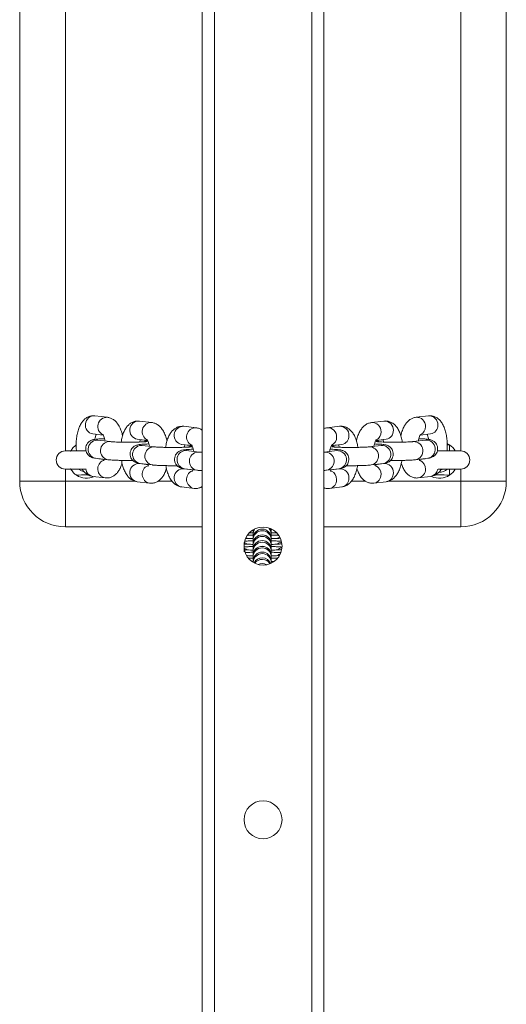
# Model space of a CAD drawing. Units: millimetres. Extents: x -4534 to 4839, y -3372 to 5504.
# Drawn here: x 155 to 315, y 2754 to 3078 of the extents above; entities that cross this region are included whole.
import ezdxf

# ---------------------------------------------------------------- set-up
doc = ezdxf.new("R2010")
doc.units = ezdxf.units.MM
doc.layers.add('Toestel 2D', color=7, linetype='Continuous', lineweight=20)
doc.layers.add('VP-EQ', color=7, linetype='Continuous', true_color=0x8a3492)

# ---------------------------------------------------------------- blocks, each defined once
blk = doc.blocks.new('wd1491')
at = {"layer": 'VP-EQ', "color": 0, "linetype": 'Continuous', "lineweight": 18}
for p, q in [((4839.361, 2307.153), (4839.361, 2042.541)), ((4842.561, 2307.153), (4842.561, 2042.541)), ((4838.961, 2305.554), (4838.961, 2042.687)), ((4842.961, 2305.554), (4842.961, 2042.686)), ((4832.961, 2096.927), (4832.961, 2138.927)), ((4848.961, 2138.927), (4848.961, 2096.927)), ((4834.461, 2137.927), (4834.461, 2097.927)), ((4847.461, 2097.927), (4847.461, 2137.927)), ((4835.842, 2099.031), (4835.436, 2099.079)), ((4837.302, 2098.859), (4836.896, 2098.907)), ((4844.938, 2098.907), (4844.532, 2098.859)), ((4846.398, 2099.079), (4845.992, 2099.031)), ((4835.366, 2098.483), (4835.706, 2098.443)), ((4838.762, 2098.687), (4838.356, 2098.734)), ((4843.478, 2098.734), (4843.072, 2098.687)), ((4846.128, 2098.443), (4846.468, 2098.483)), ((4835.491, 2098.28), (4835.526, 2098.279)), ((4835.932, 2098.231), (4835.526, 2098.279)), ((4835.897, 2098.233), (4835.932, 2098.231)), ((4836.826, 2098.311), (4837.166, 2098.271)), ((4837.169, 2098.266), (4836.931, 2098.294)), ((4838.286, 2098.139), (4838.626, 2098.098)), ((4843.208, 2098.098), (4843.548, 2098.139)), ((4844.903, 2098.294), (4844.666, 2098.266)), ((4844.668, 2098.271), (4845.008, 2098.311)), ((4846.308, 2098.279), (4845.902, 2098.231)), ((4847.019, 2098.169), (4847.093, 2098.127)), ((4835.141, 2097.927), (4834.461, 2097.927)), ((4836.951, 2098.108), (4836.987, 2098.107)), ((4837.392, 2098.059), (4836.987, 2098.107)), ((4837.357, 2098.06), (4837.392, 2098.059)), ((4838.629, 2098.094), (4838.391, 2098.122)), ((4838.412, 2097.936), (4838.447, 2097.934)), ((4838.852, 2097.887), (4838.447, 2097.934)), ((4838.817, 2097.888), (4838.852, 2097.887)), ((4842.982, 2097.887), (4842.961, 2097.884)), ((4843.388, 2097.934), (4842.982, 2097.887)), ((4843.443, 2098.122), (4843.205, 2098.094)), ((4844.848, 2098.107), (4844.442, 2098.059)), ((4847.461, 2097.927), (4846.693, 2097.927)), ((4847.012, 2097.938), (4847.022, 2097.93)), ((4847.016, 2098.125), (4847.093, 2098.127)), ((4835.456, 2097.683), (4835.862, 2097.635)), ((4835.735, 2097.645), (4835.563, 2097.666)), ((4837.195, 2097.473), (4836.896, 2097.509)), ((4836.916, 2097.511), (4837.322, 2097.463)), ((4844.512, 2097.463), (4844.918, 2097.511)), ((4844.938, 2097.509), (4844.639, 2097.473)), ((4845.973, 2097.635), (4846.378, 2097.683)), ((4846.287, 2097.668), (4846.099, 2097.645)), ((4834.461, 2097.327), (4835.11, 2097.327)), ((4834.461, 2097.327), (4834.461, 2096.927)), ((4838.656, 2097.301), (4838.356, 2097.336)), ((4838.376, 2097.339), (4838.782, 2097.291)), ((4843.052, 2097.291), (4843.458, 2097.339)), ((4843.478, 2097.336), (4843.179, 2097.301)), ((4846.724, 2097.327), (4847.461, 2097.327)), ((4847.461, 2096.927), (4847.461, 2097.327)), ((4832.961, 2096.927), (4834.461, 2096.927)), ((4834.461, 2096.927), (4834.461, 2095.427)), ((4834.461, 2096.927), (4836.762, 2096.927)), ((4835.366, 2097.085), (4835.772, 2097.037)), ((4836.826, 2096.913), (4837.232, 2096.865)), ((4837.499, 2096.927), (4837.972, 2096.927)), ((4843.861, 2096.927), (4844.331, 2096.927)), ((4844.603, 2096.865), (4845.008, 2096.913)), ((4845.065, 2096.927), (4847.461, 2096.927)), ((4846.063, 2097.037), (4846.468, 2097.085)), ((4847.461, 2096.927), (4848.961, 2096.927)), ((4847.461, 2095.427), (4847.461, 2096.927)), ((4838.286, 2096.74), (4838.692, 2096.693)), ((4843.142, 2096.693), (4843.548, 2096.74)), ((4838.961, 2095.427), (4834.461, 2095.427)), ((4840.633, 2095.241), (4840.65, 2095.339)), ((4840.633, 2095.329), (4840.633, 2095.242)), ((4840.645, 2095.325), (4840.633, 2095.242)), ((4840.633, 2095.241), (4840.633, 2095.242)), ((4840.633, 2095.241), (4840.633, 2095.189)), ((4841.233, 2095.242), (4841.233, 2095.359)), ((4841.253, 2095.346), (4841.233, 2095.346)), ((4841.233, 2095.241), (4841.233, 2095.242)), ((4841.233, 2095.189), (4841.233, 2095.241)), ((4847.461, 2095.427), (4842.961, 2095.427)), ((4840.336, 2094.602), (4840.336, 2094.912)), ((4840.633, 2095.189), (4840.633, 2095.054)), ((4840.633, 2095.053), (4840.633, 2095.054)), ((4840.633, 2095.053), (4840.633, 2095.001)), ((4840.633, 2095.001), (4840.633, 2094.866)), ((4841.233, 2095.054), (4841.233, 2095.189)), ((4841.233, 2095.053), (4841.233, 2095.054)), ((4841.233, 2095.001), (4841.233, 2095.053)), ((4841.233, 2094.866), (4841.233, 2095.001)), ((4840.633, 2094.866), (4840.633, 2094.865)), ((4840.633, 2094.865), (4840.633, 2094.812)), ((4840.633, 2094.812), (4840.633, 2094.677)), ((4840.633, 2094.677), (4840.633, 2094.676)), ((4840.633, 2094.676), (4840.633, 2094.624)), ((4840.633, 2094.624), (4840.633, 2094.489)), ((4841.233, 2094.865), (4841.233, 2094.866)), ((4841.233, 2094.812), (4841.233, 2094.865)), ((4841.233, 2094.677), (4841.233, 2094.812)), ((4841.233, 2094.676), (4841.233, 2094.677)), ((4841.233, 2094.624), (4841.233, 2094.676)), ((4841.233, 2094.489), (4841.233, 2094.624)), ((4841.568, 2094.877), (4841.551, 2094.872)), ((4841.576, 2094.69), (4841.551, 2094.684)), ((4840.645, 2094.286), (4840.623, 2094.286)), ((4840.633, 2094.488), (4840.633, 2094.489)), ((4840.633, 2094.488), (4840.633, 2094.435)), ((4840.633, 2094.435), (4840.633, 2094.3)), ((4840.633, 2094.299), (4840.633, 2094.3)), ((4840.633, 2094.299), (4840.633, 2094.265)), ((4841.233, 2094.488), (4841.233, 2094.489)), ((4841.233, 2094.435), (4841.233, 2094.488)), ((4841.233, 2094.3), (4841.233, 2094.435)), ((4841.233, 2094.299), (4841.233, 2094.3)), ((4841.233, 2094.247), (4841.233, 2094.299)), ((4841.233, 2094.235), (4841.233, 2094.247))]:
    blk.add_line(p, q, dxfattribs=at)
at = {"layer": 'VP-EQ', "color": 0, "linetype": 'Continuous', "lineweight": 18, "flags": 128}
for points in [[(4837.177, 2098.262), (4837.083, 2098.242), (4837.052, 2098.227)], [(4844.779, 2098.229), (4844.752, 2098.242), (4844.662, 2098.262)], [(4838.637, 2098.09), (4838.543, 2098.07), (4838.512, 2098.055)], [(4843.319, 2098.056), (4843.291, 2098.07), (4843.202, 2098.09)], [(4847.095, 2097.927), (4847.095, 2097.932), (4847.095, 2097.943), (4847.095, 2097.962), (4847.095, 2097.987), (4847.094, 2098.017), (4847.094, 2098.051), (4847.093, 2098.088), (4847.093, 2098.127)], [(4835.076, 2097.236), (4834.987, 2097.267), (4834.897, 2097.326)], [(4846.809, 2097.3), (4846.815, 2097.301), (4846.898, 2097.327)], [(4847.095, 2097.327), (4847.095, 2097.322), (4847.095, 2097.31), (4847.095, 2097.292), (4847.095, 2097.267), (4847.094, 2097.237), (4847.094, 2097.203), (4847.093, 2097.166), (4847.093, 2097.127)], [(4840.633, 2095.189), (4840.651, 2095.291), (4840.677, 2095.345)], [(4841.168, 2095.375), (4841.215, 2095.291), (4841.233, 2095.189)], [(4841.203, 2095.373), (4841.215, 2095.344), (4841.233, 2095.241)], [(4841.233, 2095.242), (4841.215, 2095.345), (4841.21, 2095.358)], [(4840.347, 2094.914), (4840.426, 2094.866), (4840.43, 2094.863)], [(4840.4, 2095.074), (4840.426, 2095.054), (4840.43, 2095.051)], [(4841.509, 2095.097), (4841.44, 2095.054), (4841.436, 2095.051)], [(4840.41, 2094.502), (4840.426, 2094.489), (4840.43, 2094.486)]]:
    blk.add_lwpolyline(points, dxfattribs=at)
at = {"layer": 'VP-EQ', "color": 0, "linetype": 'Continuous', "lineweight": 18}
for centre in [(4840.961, 2094.797), (4840.961, 2085.797)]:
    blk.add_circle(centre, 0.625, dxfattribs=at)
for centre, radius, start, end in [((4835.419, 2098.779), 0.301, 86.7279, 259.8195), ((4835.83, 2098.728), 0.303, 87.2464, 244.1496), ((4836.879, 2098.607), 0.301, 86.7266, 259.8186), ((4837.29, 2098.556), 0.303, 87.2452, 244.1486), ((4844.55, 2098.567), 0.292, 357.4991, 93.5485), ((4844.955, 2098.615), 0.292, 357.4991, 93.4402), ((4846.01, 2098.739), 0.292, 357.4903, 93.5685), ((4846.416, 2098.787), 0.292, 357.504, 93.4375), ((4838.339, 2098.434), 0.301, 86.7387, 259.8076), ((4838.75, 2098.384), 0.303, 87.2466, 244.1472), ((4843.09, 2098.395), 0.292, 357.5056, 93.551), ((4843.495, 2098.443), 0.292, 357.5014, 93.4402), ((4844.55, 2098.546), 0.292, 298.1188, 1.6512), ((4844.968, 2098.588), 0.28, 278.3305, 2.963), ((4846.01, 2098.718), 0.292, 298.1272, 1.6429), ((4846.428, 2098.76), 0.28, 278.3285, 2.9622), ((4835.514, 2097.979), 0.302, 94.2489, 259.0193), ((4835.919, 2097.932), 0.302, 94.2407, 259.0571), ((4843.09, 2098.374), 0.292, 298.1257, 1.6533), ((4843.507, 2098.416), 0.28, 278.4132, 2.8895), ((4845.919, 2097.931), 0.301, 280.2058, 93.1507), ((4846.325, 2097.979), 0.301, 280.2044, 93.2481), ((4834.461, 2097.627), 0.3, 90, 270), ((4836.974, 2097.807), 0.302, 94.2385, 259.0291), ((4837.379, 2097.759), 0.302, 94.241, 259.0545), ((4838.434, 2097.635), 0.302, 94.2452, 259.0253), ((4838.84, 2097.587), 0.302, 94.2485, 259.0498), ((4842.999, 2097.587), 0.301, 280.2089, 93.1498), ((4843.405, 2097.634), 0.301, 280.206, 93.2465), ((4844.459, 2097.759), 0.301, 280.2135, 93.1419), ((4844.865, 2097.807), 0.301, 280.2086, 93.2462), ((4846.761, 2097.627), 0.6, 30, 56.4074), ((4847.461, 2097.627), 0.3, 270, 90), ((4835.83, 2097.335), 0.303, 113.421, 259.0268), ((4836.879, 2097.208), 0.301, 86.7267, 259.8186), ((4844.958, 2097.219), 0.29, 357.0595, 93.8888), ((4845.995, 2097.335), 0.307, 358.829, 62.8971), ((4835.405, 2097.359), 0.276, 185.7809, 261.8595), ((4837.29, 2097.162), 0.303, 113.4129, 259.0383), ((4838.339, 2097.036), 0.301, 86.7387, 259.8076), ((4838.75, 2096.99), 0.303, 113.4198, 259.0304), ((4843.074, 2096.99), 0.307, 358.8518, 62.1911), ((4843.497, 2097.047), 0.29, 357.0564, 93.8852), ((4844.56, 2097.144), 0.282, 278.6932, 2.545), ((4844.534, 2097.162), 0.308, 358.8709, 62.1634), ((4844.965, 2097.192), 0.283, 278.7957, 2.5069), ((4846.02, 2097.316), 0.282, 278.6936, 2.5446), ((4846.427, 2097.36), 0.279, 278.4989, 353.9075), ((4846.761, 2097.627), 0.4, 268.0754, 311.6088), ((4846.761, 2097.627), 0.6, 303.5926, 330), ((4834.461, 2096.927), 1.5, 180, 270), ((4835.161, 2097.627), 0.6, 236.4074, 294.2742), ((4843.099, 2096.972), 0.283, 278.7617, 2.4858), ((4843.505, 2097.02), 0.283, 278.8057, 2.497), ((4846.761, 2097.627), 0.6, 244.4767, 303.5926), ((4847.461, 2096.927), 1.5, 270, 0), ((4840.933, 2095.054), 0.3, 0, 180), ((4840.933, 2095.053), 0.3, 0.0646, 179.9354), ((4840.933, 2095), 0.3, 0.0555, 179.9445), ((4840.933, 2094.866), 0.3, 0, 180), ((4840.933, 2094.864), 0.3, 0.0646, 179.9354), ((4840.933, 2094.812), 0.3, 0.0555, 179.9445), ((4840.933, 2094.677), 0.3, 0, 180), ((4840.933, 2094.676), 0.3, 0.0555, 179.9445), ((4840.933, 2094.623), 0.3, 0.0646, 179.9354), ((4841.632, 2094.637), 0.299, 103.7058, 131.0387), ((4840.235, 2094.45), 0.297, 48.9555, 70.1413), ((4840.933, 2094.489), 0.3, 0, 180), ((4840.933, 2094.487), 0.3, 0.0555, 179.9445), ((4840.933, 2094.435), 0.3, 0.0646, 179.9354), ((4840.933, 2094.3), 0.3, 0, 180), ((4840.933, 2094.299), 0.3, 0.0586, 179.9414), ((4841.632, 2094.449), 0.298, 99.0023, 131.0505), ((4840.933, 2094.247), 0.3, 0.0575, 176.6348), ((4840.933, 2094.112), 0.3, 22.0312, 153.3757), ((4840.933, 2094.11), 0.3, 22.2848, 153.1295), ((4840.933, 2094.058), 0.3, 31.5684, 144.1754), ((4841.672, 2094.192), 0.377, 112.0475, 128.8004), ((4840.933, 2093.923), 0.3, 60.2327, 116.1642), ((4840.933, 2093.922), 0.3, 60.6556, 115.7452)]:
    blk.add_arc(centre, radius, start, end, dxfattribs=at)
for points, knots in [([(4835.436, 2099.079), (4835.398, 2099.08), (4835.323, 2099.083), (4835.215, 2099.049), (4835.122, 2098.994), (4835.042, 2098.918), (4834.973, 2098.821), (4834.913, 2098.699), (4834.866, 2098.553), (4834.833, 2098.389), (4834.818, 2098.217), (4834.815, 2098.061), (4834.824, 2097.966), (4834.828, 2097.927)], [0, 0, 0, 0, 0.08022, 0.15947, 0.23663, 0.316522, 0.404101, 0.503538, 0.612592, 0.720719, 0.825957, 0.929604, 1, 1, 1, 1]), ([(4836.344, 2098.424), (4836.331, 2098.472), (4836.305, 2098.575), (4836.247, 2098.712), (4836.175, 2098.83), (4836.091, 2098.921), (4835.997, 2098.986), (4835.911, 2099.02), (4835.858, 2099.028), (4835.842, 2099.031)], [0, 0, 0, 0, 0.1601833, 0.3454617, 0.5203039, 0.6725704, 0.8101486, 0.9399397, 1, 1, 1, 1]), ([(4836.896, 2098.907), (4836.858, 2098.908), (4836.783, 2098.911), (4836.676, 2098.877), (4836.582, 2098.821), (4836.502, 2098.746), (4836.433, 2098.649), (4836.373, 2098.527), (4836.325, 2098.381), (4836.306, 2098.269), (4836.296, 2098.214)], [0, 0, 0, 0, 0.111346, 0.221337, 0.328403, 0.439292, 0.560868, 0.698873, 0.850232, 1, 1, 1, 1]), ([(4837.804, 2098.252), (4837.792, 2098.3), (4837.765, 2098.403), (4837.707, 2098.54), (4837.635, 2098.658), (4837.551, 2098.749), (4837.457, 2098.814), (4837.371, 2098.848), (4837.319, 2098.856), (4837.302, 2098.859)], [0, 0, 0, 0, 0.160218, 0.345454, 0.52033, 0.672564, 0.81016, 0.939939, 1, 1, 1, 1]), ([(4844.532, 2098.859), (4844.496, 2098.852), (4844.425, 2098.838), (4844.329, 2098.784), (4844.246, 2098.712), (4844.173, 2098.618), (4844.108, 2098.499), (4844.06, 2098.375), (4844.04, 2098.286), (4844.032, 2098.253)], [0, 0, 0, 0, 0.130855, 0.260113, 0.394033, 0.541014, 0.707896, 0.89062, 1, 1, 1, 1]), ([(4845.537, 2098.214), (4845.535, 2098.23), (4845.526, 2098.303), (4845.496, 2098.424), (4845.444, 2098.569), (4845.376, 2098.69), (4845.296, 2098.784), (4845.205, 2098.854), (4845.103, 2098.898), (4845.011, 2098.912), (4844.956, 2098.908), (4844.938, 2098.907)], [0, 0, 0, 0, 0.0417227, 0.1896815, 0.3438419, 0.4889516, 0.6151775, 0.7294142, 0.838193, 0.9451768, 1, 1, 1, 1]), ([(4845.992, 2099.031), (4845.956, 2099.024), (4845.885, 2099.01), (4845.79, 2098.956), (4845.706, 2098.884), (4845.633, 2098.791), (4845.568, 2098.671), (4845.52, 2098.547), (4845.5, 2098.458), (4845.492, 2098.425)], [0, 0, 0, 0, 0.130868, 0.260109, 0.39405, 0.541009, 0.707894, 0.890661, 1, 1, 1, 1]), ([(4847.008, 2097.925), (4847.012, 2097.982), (4847.02, 2098.096), (4847.014, 2098.269), (4846.993, 2098.437), (4846.957, 2098.597), (4846.904, 2098.741), (4846.836, 2098.862), (4846.756, 2098.956), (4846.665, 2099.026), (4846.563, 2099.07), (4846.471, 2099.085), (4846.417, 2099.08), (4846.398, 2099.079)], [0, 0, 0, 0, 0.10332, 0.206634, 0.310787, 0.417203, 0.528081, 0.632425, 0.723227, 0.805394, 0.883621, 0.960564, 1, 1, 1, 1]), ([(4835.432, 2098.304), (4835.433, 2098.318), (4835.44, 2098.369), (4835.456, 2098.428), (4835.468, 2098.459), (4835.472, 2098.47)], [0, 0, 0, 0, 0.204353, 0.721934, 1, 1, 1, 1]), ([(4835.692, 2098.467), (4835.691, 2098.467), (4835.689, 2098.47), (4835.704, 2098.451), (4835.725, 2098.406), (4835.749, 2098.338), (4835.761, 2098.279), (4835.767, 2098.25)], [0, 0, 0, 0, 0.072434, 0.287337, 0.516002, 0.765748, 1, 1, 1, 1]), ([(4838.356, 2098.734), (4838.319, 2098.736), (4838.243, 2098.739), (4838.136, 2098.705), (4838.042, 2098.649), (4837.962, 2098.573), (4837.893, 2098.477), (4837.833, 2098.355), (4837.785, 2098.209), (4837.766, 2098.097), (4837.756, 2098.042)], [0, 0, 0, 0, 0.111339, 0.22133, 0.328403, 0.439286, 0.560867, 0.698872, 0.850195, 1, 1, 1, 1]), ([(4838.961, 2098.607), (4838.945, 2098.618), (4838.901, 2098.65), (4838.831, 2098.676), (4838.779, 2098.684), (4838.762, 2098.687)], [0, 0, 0, 0, 0.27438, 0.770455, 1, 1, 1, 1]), ([(4843.072, 2098.687), (4843.035, 2098.681), (4842.996, 2098.676), (4842.963, 2098.658), (4842.961, 2098.657)], [0, 0, 0, 0, 0.944515, 1, 1, 1, 1]), ([(4844.076, 2098.042), (4844.075, 2098.058), (4844.066, 2098.131), (4844.035, 2098.252), (4843.984, 2098.397), (4843.916, 2098.517), (4843.836, 2098.612), (4843.745, 2098.681), (4843.643, 2098.725), (4843.551, 2098.74), (4843.496, 2098.736), (4843.478, 2098.734)], [0, 0, 0, 0, 0.04176, 0.189683, 0.343871, 0.48895, 0.615198, 0.72942, 0.838197, 0.945171, 1, 1, 1, 1]), ([(4846.068, 2098.25), (4846.072, 2098.274), (4846.083, 2098.332), (4846.107, 2098.401), (4846.13, 2098.45), (4846.145, 2098.47), (4846.143, 2098.467), (4846.142, 2098.467)], [0, 0, 0, 0, 0.189218, 0.469955, 0.704061, 0.921985, 1, 1, 1, 1]), ([(4846.362, 2098.47), (4846.366, 2098.461), (4846.377, 2098.434), (4846.392, 2098.376), (4846.4, 2098.325), (4846.403, 2098.305)], [0, 0, 0, 0, 0.2423754, 0.7098779, 1, 1, 1, 1]), ([(4835.75, 2098.326), (4835.726, 2098.326), (4835.657, 2098.323), (4835.562, 2098.318), (4835.465, 2098.31), (4835.406, 2098.303), (4835.345, 2098.287), (4835.294, 2098.266), (4835.239, 2098.231), (4835.186, 2098.176), (4835.145, 2098.101), (4835.126, 2098.009), (4835.137, 2097.916), (4835.172, 2097.837), (4835.218, 2097.78), (4835.268, 2097.741), (4835.316, 2097.715), (4835.359, 2097.7), (4835.398, 2097.691), (4835.428, 2097.686), (4835.45, 2097.684), (4835.456, 2097.683)], [0, 0, 0, 0, 0.0502, 0.143564, 0.239682, 0.346392, 0.387688, 0.424291, 0.465091, 0.511589, 0.56387, 0.61958, 0.680497, 0.730998, 0.774954, 0.814152, 0.849569, 0.883656, 0.922475, 0.977583, 1, 1, 1, 1]), ([(4835.526, 2098.279), (4835.519, 2098.28), (4835.511, 2098.281), (4835.513, 2098.281), (4835.514, 2098.28)], [0, 0, 0, 0, 0.811843, 1, 1, 1, 1]), ([(4837.154, 2098.233), (4837.154, 2098.233), (4837.154, 2098.233), (4837.129, 2098.229), (4837.08, 2098.225), (4837, 2098.221), (4836.893, 2098.216), (4836.765, 2098.213), (4836.625, 2098.211), (4836.479, 2098.211), (4836.335, 2098.213), (4836.202, 2098.216), (4836.085, 2098.22), (4835.997, 2098.225), (4835.951, 2098.229), (4835.935, 2098.231), (4835.932, 2098.231)], [0, 0, 0, 0, 0.024956, 0.076373, 0.141743, 0.218518, 0.301523, 0.387393, 0.474516, 0.562168, 0.649947, 0.737473, 0.824337, 0.909756, 0.979962, 1, 1, 1, 1]), ([(4837.21, 2098.154), (4837.186, 2098.153), (4837.117, 2098.151), (4837.022, 2098.146), (4836.925, 2098.138), (4836.866, 2098.131), (4836.805, 2098.115), (4836.754, 2098.094), (4836.7, 2098.059), (4836.647, 2098.004), (4836.606, 2097.929), (4836.586, 2097.837), (4836.597, 2097.744), (4836.632, 2097.665), (4836.678, 2097.608), (4836.728, 2097.568), (4836.776, 2097.543), (4836.819, 2097.528), (4836.858, 2097.519), (4836.889, 2097.514), (4836.91, 2097.512), (4836.916, 2097.511)], [0, 0, 0, 0, 0.050205, 0.143569, 0.239685, 0.346392, 0.387692, 0.42428, 0.4651, 0.511572, 0.563881, 0.619562, 0.680507, 0.731007, 0.774945, 0.814155, 0.849572, 0.883663, 0.922481, 0.977587, 1, 1, 1, 1]), ([(4836.908, 2098.217), (4836.912, 2098.234), (4836.919, 2098.267), (4836.928, 2098.288), (4836.933, 2098.298)], [0, 0, 0, 0, 0.491045, 1, 1, 1, 1]), ([(4837.152, 2098.295), (4837.152, 2098.295), (4837.149, 2098.298), (4837.164, 2098.279), (4837.185, 2098.234), (4837.209, 2098.166), (4837.222, 2098.107), (4837.227, 2098.078)], [0, 0, 0, 0, 0.072433, 0.287306, 0.516019, 0.765754, 1, 1, 1, 1]), ([(4844.608, 2098.078), (4844.612, 2098.102), (4844.623, 2098.16), (4844.647, 2098.229), (4844.67, 2098.278), (4844.685, 2098.298), (4844.683, 2098.295), (4844.682, 2098.295)], [0, 0, 0, 0, 0.189228, 0.469908, 0.704033, 0.921979, 1, 1, 1, 1]), ([(4844.918, 2097.511), (4844.932, 2097.513), (4844.959, 2097.516), (4844.999, 2097.524), (4845.049, 2097.539), (4845.106, 2097.568), (4845.161, 2097.612), (4845.209, 2097.677), (4845.241, 2097.76), (4845.246, 2097.853), (4845.225, 2097.939), (4845.184, 2098.008), (4845.136, 2098.057), (4845.086, 2098.091), (4845.04, 2098.111), (4845, 2098.123), (4844.958, 2098.131), (4844.904, 2098.139), (4844.823, 2098.145), (4844.727, 2098.151), (4844.654, 2098.153), (4844.624, 2098.154)], [0, 0, 0, 0, 0.050482, 0.099881, 0.146805, 0.184839, 0.228081, 0.277491, 0.331795, 0.388116, 0.444077, 0.49148, 0.533346, 0.570852, 0.605173, 0.639526, 0.683267, 0.751695, 0.846443, 0.936677, 1, 1, 1, 1]), ([(4845.902, 2098.231), (4845.894, 2098.23), (4845.872, 2098.228), (4845.812, 2098.223), (4845.721, 2098.219), (4845.604, 2098.215), (4845.47, 2098.212), (4845.327, 2098.211), (4845.181, 2098.212), (4845.04, 2098.214), (4844.913, 2098.217), (4844.805, 2098.222), (4844.73, 2098.227), (4844.687, 2098.232), (4844.681, 2098.233), (4844.679, 2098.233)], [0, 0, 0, 0, 0.044869, 0.116978, 0.196752, 0.281216, 0.367734, 0.45514, 0.542889, 0.630622, 0.717953, 0.804374, 0.888799, 0.953882, 1, 1, 1, 1]), ([(4844.902, 2098.298), (4844.906, 2098.289), (4844.914, 2098.269), (4844.922, 2098.236), (4844.927, 2098.217)], [0, 0, 0, 0, 0.438306, 1, 1, 1, 1]), ([(4846.378, 2097.683), (4846.392, 2097.685), (4846.419, 2097.688), (4846.459, 2097.696), (4846.509, 2097.711), (4846.566, 2097.74), (4846.621, 2097.784), (4846.67, 2097.849), (4846.701, 2097.932), (4846.707, 2098.025), (4846.685, 2098.111), (4846.644, 2098.18), (4846.596, 2098.23), (4846.546, 2098.263), (4846.5, 2098.283), (4846.46, 2098.295), (4846.419, 2098.303), (4846.364, 2098.311), (4846.283, 2098.317), (4846.187, 2098.323), (4846.114, 2098.325), (4846.084, 2098.326)], [0, 0, 0, 0, 0.050486, 0.099885, 0.146802, 0.184847, 0.228067, 0.277476, 0.331782, 0.38813, 0.444093, 0.491491, 0.533336, 0.570858, 0.605174, 0.639532, 0.683269, 0.7517, 0.846446, 0.936678, 1, 1, 1, 1]), ([(4846.322, 2098.281), (4846.321, 2098.281), (4846.318, 2098.28), (4846.31, 2098.279), (4846.308, 2098.279)], [0, 0, 0, 0, 0.728978, 1, 1, 1, 1]), ([(4834.635, 2097.917), (4834.635, 2097.916), (4834.634, 2097.914), (4834.641, 2097.928), (4834.658, 2097.955), (4834.69, 2098), (4834.744, 2098.064), (4834.799, 2098.104), (4834.829, 2098.127)], [0, 0, 0, 0, 0.048333, 0.186088, 0.326052, 0.483051, 0.712924, 1, 1, 1, 1]), ([(4836.987, 2098.107), (4836.98, 2098.108), (4836.971, 2098.109), (4836.973, 2098.108), (4836.974, 2098.108)], [0, 0, 0, 0, 0.8118479, 1, 1, 1, 1]), ([(4838.615, 2098.061), (4838.614, 2098.06), (4838.614, 2098.06), (4838.59, 2098.057), (4838.54, 2098.053), (4838.46, 2098.048), (4838.353, 2098.044), (4838.226, 2098.041), (4838.085, 2098.039), (4837.939, 2098.039), (4837.795, 2098.04), (4837.662, 2098.043), (4837.545, 2098.048), (4837.458, 2098.053), (4837.411, 2098.057), (4837.396, 2098.058), (4837.392, 2098.059)], [0, 0, 0, 0, 0.024957, 0.076375, 0.141741, 0.218521, 0.30152, 0.387397, 0.474521, 0.562165, 0.649945, 0.737471, 0.824333, 0.909756, 0.979962, 1, 1, 1, 1]), ([(4838.67, 2097.982), (4838.646, 2097.981), (4838.577, 2097.979), (4838.483, 2097.974), (4838.385, 2097.966), (4838.326, 2097.958), (4838.265, 2097.943), (4838.214, 2097.922), (4838.16, 2097.887), (4838.107, 2097.832), (4838.066, 2097.757), (4838.047, 2097.665), (4838.057, 2097.572), (4838.092, 2097.493), (4838.138, 2097.436), (4838.188, 2097.396), (4838.236, 2097.371), (4838.279, 2097.356), (4838.318, 2097.347), (4838.349, 2097.342), (4838.37, 2097.339), (4838.376, 2097.339)], [0, 0, 0, 0, 0.050199, 0.143568, 0.239681, 0.346391, 0.387691, 0.424284, 0.465099, 0.511577, 0.56386, 0.619568, 0.680513, 0.731013, 0.774947, 0.814162, 0.849567, 0.883661, 0.922475, 0.977584, 1, 1, 1, 1]), ([(4838.368, 2098.045), (4838.372, 2098.061), (4838.379, 2098.095), (4838.388, 2098.116), (4838.393, 2098.126)], [0, 0, 0, 0, 0.491036, 1, 1, 1, 1]), ([(4838.447, 2097.934), (4838.44, 2097.935), (4838.431, 2097.937), (4838.434, 2097.936), (4838.434, 2097.936)], [0, 0, 0, 0, 0.811841, 1, 1, 1, 1]), ([(4838.612, 2098.122), (4838.612, 2098.123), (4838.609, 2098.126), (4838.624, 2098.107), (4838.645, 2098.062), (4838.669, 2097.993), (4838.682, 2097.935), (4838.688, 2097.906)], [0, 0, 0, 0, 0.072445, 0.287313, 0.515955, 0.765676, 1, 1, 1, 1]), ([(4838.961, 2097.878), (4838.945, 2097.879), (4838.904, 2097.881), (4838.871, 2097.884), (4838.856, 2097.886), (4838.852, 2097.887)], [0, 0, 0, 0, 0.311302, 0.84708, 1, 1, 1, 1]), ([(4843.147, 2097.906), (4843.152, 2097.93), (4843.163, 2097.988), (4843.187, 2098.057), (4843.21, 2098.106), (4843.225, 2098.125), (4843.222, 2098.123), (4843.222, 2098.122)], [0, 0, 0, 0, 0.189213, 0.469951, 0.704058, 0.921981, 1, 1, 1, 1]), ([(4843.458, 2097.339), (4843.472, 2097.34), (4843.499, 2097.344), (4843.539, 2097.351), (4843.589, 2097.366), (4843.646, 2097.395), (4843.701, 2097.44), (4843.749, 2097.504), (4843.781, 2097.588), (4843.786, 2097.68), (4843.764, 2097.767), (4843.724, 2097.836), (4843.676, 2097.885), (4843.626, 2097.919), (4843.58, 2097.939), (4843.54, 2097.951), (4843.498, 2097.959), (4843.444, 2097.966), (4843.363, 2097.973), (4843.267, 2097.979), (4843.194, 2097.981), (4843.164, 2097.982)], [0, 0, 0, 0, 0.050487, 0.099886, 0.146803, 0.184849, 0.228069, 0.277479, 0.331784, 0.388133, 0.444096, 0.491495, 0.533341, 0.570847, 0.605173, 0.639526, 0.683267, 0.751696, 0.846445, 0.936677, 1, 1, 1, 1]), ([(4844.442, 2098.059), (4844.434, 2098.058), (4844.412, 2098.056), (4844.352, 2098.051), (4844.261, 2098.046), (4844.144, 2098.043), (4844.01, 2098.04), (4843.866, 2098.039), (4843.721, 2098.039), (4843.58, 2098.041), (4843.453, 2098.045), (4843.345, 2098.05), (4843.27, 2098.055), (4843.226, 2098.059), (4843.221, 2098.06), (4843.219, 2098.061)], [0, 0, 0, 0, 0.044875, 0.116978, 0.196751, 0.281216, 0.367734, 0.45514, 0.542889, 0.630622, 0.717953, 0.804374, 0.888799, 0.953882, 1, 1, 1, 1]), ([(4843.402, 2097.936), (4843.4, 2097.936), (4843.398, 2097.936), (4843.39, 2097.935), (4843.388, 2097.934)], [0, 0, 0, 0, 0.728978, 1, 1, 1, 1]), ([(4843.443, 2098.122), (4843.447, 2098.114), (4843.455, 2098.095), (4843.462, 2098.064), (4843.466, 2098.045)], [0, 0, 0, 0, 0.399144, 1, 1, 1, 1]), ([(4844.862, 2098.109), (4844.86, 2098.108), (4844.858, 2098.108), (4844.85, 2098.107), (4844.848, 2098.107)], [0, 0, 0, 0, 0.728968, 1, 1, 1, 1]), ([(4835.737, 2097.65), (4835.734, 2097.641), (4835.725, 2097.615), (4835.712, 2097.596), (4835.712, 2097.596), (4835.712, 2097.597)], [0, 0, 0, 0, 0.230083, 0.711114, 1, 1, 1, 1]), ([(4835.772, 2097.037), (4835.809, 2097.036), (4835.885, 2097.033), (4835.992, 2097.067), (4836.086, 2097.122), (4836.166, 2097.198), (4836.235, 2097.295), (4836.289, 2097.402), (4836.314, 2097.484), (4836.324, 2097.52)], [0, 0, 0, 0, 0.138525, 0.275376, 0.408576, 0.546525, 0.697783, 0.869437, 1, 1, 1, 1]), ([(4835.862, 2097.635), (4835.876, 2097.634), (4835.917, 2097.629), (4836.001, 2097.623), (4836.123, 2097.618), (4836.263, 2097.614), (4836.412, 2097.612), (4836.553, 2097.611), (4836.641, 2097.612), (4836.678, 2097.612)], [0, 0, 0, 0, 0.084154, 0.242438, 0.409198, 0.568739, 0.725955, 0.88234, 1, 1, 1, 1]), ([(4836.307, 2097.613), (4836.311, 2097.587), (4836.324, 2097.504), (4836.362, 2097.374), (4836.42, 2097.232), (4836.493, 2097.114), (4836.577, 2097.022), (4836.671, 2096.957), (4836.757, 2096.923), (4836.809, 2096.915), (4836.826, 2096.913)], [0, 0, 0, 0, 0.075072, 0.236746, 0.405102, 0.564038, 0.702401, 0.827456, 0.94542, 1, 1, 1, 1]), ([(4845.008, 2096.913), (4845.044, 2096.92), (4845.116, 2096.934), (4845.211, 2096.987), (4845.294, 2097.059), (4845.368, 2097.153), (4845.433, 2097.272), (4845.486, 2097.417), (4845.518, 2097.535), (4845.527, 2097.603), (4845.528, 2097.613)], [0, 0, 0, 0, 0.118614, 0.235783, 0.357172, 0.490403, 0.641673, 0.807303, 0.971363, 1, 1, 1, 1]), ([(4845.157, 2097.612), (4845.189, 2097.612), (4845.271, 2097.611), (4845.407, 2097.611), (4845.555, 2097.613), (4845.693, 2097.617), (4845.816, 2097.622), (4845.907, 2097.628), (4845.954, 2097.633), (4845.973, 2097.635)], [0, 0, 0, 0, 0.101189, 0.257511, 0.413899, 0.570764, 0.728867, 0.889923, 1, 1, 1, 1]), ([(4845.508, 2097.519), (4845.525, 2097.469), (4845.557, 2097.372), (4845.625, 2097.254), (4845.704, 2097.159), (4845.796, 2097.09), (4845.898, 2097.046), (4845.99, 2097.031), (4846.044, 2097.036), (4846.063, 2097.037)], [0, 0, 0, 0, 0.184818, 0.365064, 0.521914, 0.663823, 0.798961, 0.931878, 1, 1, 1, 1]), ([(4846.122, 2097.597), (4846.122, 2097.596), (4846.123, 2097.595), (4846.11, 2097.614), (4846.101, 2097.64), (4846.097, 2097.65)], [0, 0, 0, 0, 0.262062, 0.736995, 1, 1, 1, 1]), ([(4834.829, 2097.127), (4834.795, 2097.153), (4834.738, 2097.195), (4834.683, 2097.263), (4834.653, 2097.307), (4834.637, 2097.334), (4834.635, 2097.337), (4834.635, 2097.338)], [0, 0, 0, 0, 0.323165, 0.537284, 0.7133, 0.862523, 1, 1, 1, 1]), ([(4835.013, 2097.327), (4835.022, 2097.312), (4835.051, 2097.262), (4835.118, 2097.195), (4835.211, 2097.129), (4835.297, 2097.096), (4835.349, 2097.087), (4835.366, 2097.085)], [0, 0, 0, 0, 0.115177, 0.396, 0.649809, 0.889209, 1, 1, 1, 1]), ([(4837.195, 2097.473), (4837.193, 2097.466), (4837.184, 2097.442), (4837.172, 2097.424), (4837.172, 2097.424), (4837.172, 2097.424)], [0, 0, 0, 0, 0.19659, 0.698552, 1, 1, 1, 1]), ([(4837.232, 2096.865), (4837.27, 2096.863), (4837.345, 2096.861), (4837.452, 2096.894), (4837.546, 2096.95), (4837.626, 2097.026), (4837.695, 2097.123), (4837.749, 2097.229), (4837.774, 2097.312), (4837.784, 2097.347)], [0, 0, 0, 0, 0.138518, 0.27536, 0.408571, 0.546523, 0.697777, 0.869472, 1, 1, 1, 1]), ([(4837.322, 2097.463), (4837.336, 2097.461), (4837.377, 2097.457), (4837.461, 2097.451), (4837.583, 2097.446), (4837.723, 2097.442), (4837.872, 2097.439), (4838.013, 2097.439), (4838.101, 2097.44), (4838.138, 2097.44)], [0, 0, 0, 0, 0.084165, 0.242444, 0.409201, 0.568741, 0.725945, 0.882328, 1, 1, 1, 1]), ([(4837.767, 2097.441), (4837.771, 2097.415), (4837.784, 2097.332), (4837.822, 2097.202), (4837.88, 2097.059), (4837.953, 2096.942), (4838.037, 2096.85), (4838.131, 2096.785), (4838.217, 2096.751), (4838.27, 2096.743), (4838.286, 2096.74)], [0, 0, 0, 0, 0.0751117, 0.2367413, 0.4051291, 0.5640368, 0.7024222, 0.8274552, 0.9454215, 1, 1, 1, 1]), ([(4838.656, 2097.301), (4838.653, 2097.294), (4838.644, 2097.27), (4838.632, 2097.252), (4838.632, 2097.252), (4838.633, 2097.252)], [0, 0, 0, 0, 0.196578, 0.698541, 1, 1, 1, 1]), ([(4838.782, 2097.291), (4838.796, 2097.289), (4838.838, 2097.285), (4838.895, 2097.28), (4838.948, 2097.278), (4838.961, 2097.278)], [0, 0, 0, 0, 0.287941, 0.829411, 1, 1, 1, 1]), ([(4842.961, 2097.283), (4842.972, 2097.283), (4843.008, 2097.286), (4843.034, 2097.289), (4843.052, 2097.291)], [0, 0, 0, 0, 0.3214768, 1, 1, 1, 1]), ([(4843.202, 2097.252), (4843.202, 2097.252), (4843.203, 2097.251), (4843.19, 2097.269), (4843.18, 2097.296), (4843.177, 2097.305)], [0, 0, 0, 0, 0.262049, 0.7368818, 1, 1, 1, 1]), ([(4843.548, 2096.74), (4843.584, 2096.748), (4843.656, 2096.762), (4843.751, 2096.815), (4843.834, 2096.887), (4843.908, 2096.981), (4843.973, 2097.1), (4844.026, 2097.245), (4844.058, 2097.363), (4844.067, 2097.431), (4844.068, 2097.441)], [0, 0, 0, 0, 0.11862, 0.235758, 0.357171, 0.490372, 0.641643, 0.807305, 0.971322, 1, 1, 1, 1]), ([(4843.697, 2097.44), (4843.729, 2097.44), (4843.811, 2097.439), (4843.947, 2097.439), (4844.095, 2097.441), (4844.233, 2097.445), (4844.355, 2097.45), (4844.447, 2097.456), (4844.494, 2097.461), (4844.512, 2097.463)], [0, 0, 0, 0, 0.1012, 0.257521, 0.413907, 0.57076, 0.728869, 0.889924, 1, 1, 1, 1]), ([(4844.048, 2097.346), (4844.065, 2097.297), (4844.097, 2097.2), (4844.165, 2097.082), (4844.244, 2096.987), (4844.336, 2096.918), (4844.438, 2096.874), (4844.529, 2096.859), (4844.584, 2096.863), (4844.603, 2096.865)], [0, 0, 0, 0, 0.184784, 0.365068, 0.521914, 0.663825, 0.798975, 0.931877, 1, 1, 1, 1]), ([(4844.662, 2097.424), (4844.662, 2097.424), (4844.663, 2097.423), (4844.651, 2097.441), (4844.642, 2097.465), (4844.639, 2097.473)], [0, 0, 0, 0, 0.27381, 0.769953, 1, 1, 1, 1]), ([(4846.468, 2097.085), (4846.504, 2097.092), (4846.576, 2097.106), (4846.671, 2097.159), (4846.754, 2097.232), (4846.804, 2097.289), (4846.824, 2097.326), (4846.825, 2097.327)], [0, 0, 0, 0, 0.239676, 0.476363, 0.721674, 0.990865, 1, 1, 1, 1]), ([(4835.211, 2097.135), (4835.19, 2097.136), (4835.063, 2097.14), (4834.936, 2097.133), (4834.829, 2097.127)], [0, 0, 0, 0, 0.1590499, 1, 1, 1, 1]), ([(4847.093, 2097.127), (4846.978, 2097.133), (4846.819, 2097.141), (4846.659, 2097.135), (4846.614, 2097.133)], [0, 0, 0, 0, 0.716396, 1, 1, 1, 1]), ([(4838.692, 2096.693), (4838.73, 2096.691), (4838.805, 2096.689), (4838.898, 2096.715), (4838.945, 2096.745), (4838.961, 2096.755)], [0, 0, 0, 0, 0.398393, 0.7919663, 1, 1, 1, 1]), ([(4842.961, 2096.714), (4842.967, 2096.711), (4843.006, 2096.694), (4843.07, 2096.687), (4843.124, 2096.691), (4843.142, 2096.693)], [0, 0, 0, 0, 0.113108, 0.699463, 1, 1, 1, 1]), ([(4840.633, 2095.228), (4840.602, 2095.229), (4840.557, 2095.23), (4840.523, 2095.232), (4840.512, 2095.232)], [0, 0, 0, 0, 0.7048906, 1, 1, 1, 1]), ([(4841.394, 2095.234), (4841.379, 2095.233), (4841.333, 2095.231), (4841.274, 2095.229), (4841.233, 2095.228)], [0, 0, 0, 0, 0.316357, 1, 1, 1, 1]), ([(4840.633, 2094.969), (4840.609, 2094.969), (4840.539, 2094.967), (4840.447, 2094.964), (4840.39, 2094.96), (4840.367, 2094.958)], [0, 0, 0, 0, 0.229105, 0.685731, 1, 1, 1, 1]), ([(4840.633, 2095.04), (4840.603, 2095.041), (4840.53, 2095.042), (4840.448, 2095.046), (4840.409, 2095.049), (4840.395, 2095.05)], [0, 0, 0, 0, 0.318443, 0.76196, 1, 1, 1, 1]), ([(4840.633, 2095.158), (4840.609, 2095.157), (4840.546, 2095.156), (4840.493, 2095.154), (4840.46, 2095.152)], [0, 0, 0, 0, 0.376769, 1, 1, 1, 1]), ([(4841.459, 2095.149), (4841.447, 2095.15), (4841.4, 2095.153), (4841.323, 2095.156), (4841.254, 2095.157), (4841.233, 2095.158)], [0, 0, 0, 0, 0.188712, 0.761355, 1, 1, 1, 1]), ([(4841.519, 2095.054), (4841.515, 2095.053), (4841.498, 2095.052), (4841.442, 2095.048), (4841.351, 2095.043), (4841.273, 2095.041), (4841.233, 2095.04)], [0, 0, 0, 0, 0.077322, 0.358075, 0.673696, 1, 1, 1, 1]), ([(4841.553, 2094.954), (4841.545, 2094.955), (4841.509, 2094.959), (4841.423, 2094.963), (4841.323, 2094.968), (4841.254, 2094.969), (4841.233, 2094.969)], [0, 0, 0, 0, 0.111922, 0.468538, 0.843669, 1, 1, 1, 1]), ([(4840.633, 2094.851), (4840.603, 2094.852), (4840.53, 2094.854), (4840.436, 2094.859), (4840.365, 2094.863), (4840.343, 2094.866), (4840.336, 2094.867)], [0, 0, 0, 0, 0.225594, 0.539791, 0.846368, 1, 1, 1, 1]), ([(4840.633, 2094.781), (4840.609, 2094.781), (4840.538, 2094.779), (4840.436, 2094.775), (4840.37, 2094.77), (4840.338, 2094.768)], [0, 0, 0, 0, 0.203486, 0.609043, 1, 1, 1, 1]), ([(4840.633, 2094.663), (4840.603, 2094.664), (4840.529, 2094.666), (4840.438, 2094.67), (4840.376, 2094.673), (4840.36, 2094.676), (4840.36, 2094.676)], [0, 0, 0, 0, 0.265927, 0.636301, 0.997685, 1, 1, 1, 1]), ([(4840.633, 2094.593), (4840.609, 2094.592), (4840.539, 2094.591), (4840.453, 2094.587), (4840.4, 2094.584), (4840.382, 2094.583)], [0, 0, 0, 0, 0.245362, 0.734377, 1, 1, 1, 1]), ([(4841.552, 2094.869), (4841.552, 2094.869), (4841.554, 2094.87), (4841.541, 2094.867), (4841.507, 2094.864), (4841.443, 2094.859), (4841.351, 2094.855), (4841.273, 2094.852), (4841.233, 2094.851)], [0, 0, 0, 0, 0.0129525, 0.1392207, 0.3095258, 0.5196228, 0.7558151, 1, 1, 1, 1]), ([(4841.573, 2094.764), (4841.558, 2094.766), (4841.517, 2094.77), (4841.424, 2094.775), (4841.323, 2094.779), (4841.254, 2094.781), (4841.233, 2094.781)], [0, 0, 0, 0, 0.18204, 0.510495, 0.856013, 1, 1, 1, 1]), ([(4841.552, 2094.681), (4841.552, 2094.681), (4841.554, 2094.681), (4841.541, 2094.679), (4841.507, 2094.676), (4841.443, 2094.671), (4841.351, 2094.666), (4841.273, 2094.664), (4841.233, 2094.663)], [0, 0, 0, 0, 0.012954, 0.139222, 0.309532, 0.519625, 0.755817, 1, 1, 1, 1]), ([(4841.54, 2094.579), (4841.536, 2094.579), (4841.504, 2094.582), (4841.423, 2094.586), (4841.323, 2094.591), (4841.254, 2094.592), (4841.233, 2094.593)], [0, 0, 0, 0, 0.059499, 0.437164, 0.834439, 1, 1, 1, 1]), ([(4840.633, 2094.475), (4840.603, 2094.475), (4840.531, 2094.477), (4840.461, 2094.48), (4840.431, 2094.482), (4840.427, 2094.483)], [0, 0, 0, 0, 0.386889, 0.925737, 1, 1, 1, 1]), ([(4840.633, 2094.404), (4840.609, 2094.404), (4840.558, 2094.403), (4840.515, 2094.401), (4840.492, 2094.4)], [0, 0, 0, 0, 0.469512, 1, 1, 1, 1]), ([(4841.305, 2094.288), (4841.281, 2094.287), (4841.255, 2094.286), (4841.224, 2094.286), (4841.22, 2094.286)], [0, 0, 0, 0, 0.881881, 1, 1, 1, 1]), ([(4841.5, 2094.487), (4841.482, 2094.485), (4841.441, 2094.482), (4841.351, 2094.478), (4841.273, 2094.476), (4841.233, 2094.474)], [0, 0, 0, 0, 0.280167, 0.6340945, 1, 1, 1, 1]), ([(4841.425, 2094.398), (4841.425, 2094.398), (4841.388, 2094.4), (4841.323, 2094.402), (4841.254, 2094.404), (4841.233, 2094.404)], [0, 0, 0, 0, 0.012893, 0.709638, 1, 1, 1, 1])]:
    blk.add_open_spline(points, degree=3, knots=knots, dxfattribs=at)
blk = doc.blocks.new('VPL-03-WD1491')
at = {"layer": 'Toestel 2D', "color": 0, "xscale": 10, "yscale": 10, "zscale": 10}
blk.add_blockref('wd1491', (-48174.14, -18043), dxfattribs=at)
blk = doc.blocks.new('VPL-18-RC1491')
blk.add_blockref('VPL-03-WD1491', (0, 0))

msp = doc.modelspace()

# ---------------------------------------------------------------- block references
msp.add_blockref('VPL-18-RC1491', (0, 0))

doc.saveas('drawing.dxf')
